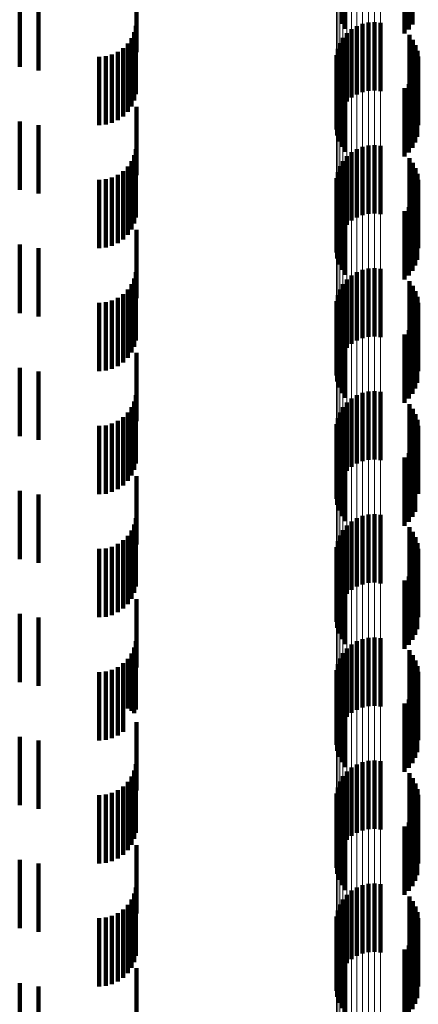
# Model space of a CAD drawing. Units: metres. Extents: x 0 to 2.6, y -0.63 to 0.63.
# Drawn here: x 0.05 to 0.06, y -0.23 to -0.21 of the extents above; entities that cross this region are included whole.
import ezdxf

# ---------------------------------------------------------------- set-up
doc = ezdxf.new("R2010")
doc.units = ezdxf.units.M
doc.linetypes.add('AUSGEZOGEN', pattern=[0])
doc.linetypes.add('VERDECKT2_S2', pattern=[0.0018, 0.001, -0.0008])
doc.layers.add('Fertigelement', color=7, linetype='AUSGEZOGEN', lineweight=50)
doc.layers.add('Standard', color=7, linetype='AUSGEZOGEN', lineweight=13)

msp = doc.modelspace()

# ---------------------------------------------------------------- linework, layer by layer
at = {"layer": 'Fertigelement', "color": 253, "linetype": 'VERDECKT2_S2', "lineweight": 140, "transparency": 33554687}
for p, q in [((0.057089, -0.210019), (0.057089, -0.211019)), ((0.057142, -0.210092), (0.057142, -0.211092)), ((0.058072, -0.210101), (0.058072, -0.211101)), ((0.058124, -0.210031), (0.058124, -0.211031)), ((0.058008, -0.210161), (0.058008, -0.211161)), ((0.057233, -0.211098), (0.057233, -0.212098)), ((0.057309, -0.211051), (0.057309, -0.212051)), ((0.057392, -0.211018), (0.057392, -0.212018)), ((0.05748, -0.210998), (0.05748, -0.211998)), ((0.057569, -0.210993), (0.057569, -0.211993)), ((0.057658, -0.211003), (0.057658, -0.212003)), ((0.057108, -0.211226), (0.057108, -0.212226)), ((0.057165, -0.211157), (0.057165, -0.212157)), ((0.058079, -0.211182), (0.058079, -0.212182)), ((0.058131, -0.211252), (0.058131, -0.212252)), ((0.057031, -0.211387), (0.057031, -0.212387)), ((0.057063, -0.211303), (0.057063, -0.212303)), ((0.05817, -0.21133), (0.05817, -0.21233)), ((0.058197, -0.211413), (0.058197, -0.212413)), ((0.057011, -0.211565), (0.057011, -0.212565)), ((0.057014, -0.211475), (0.057014, -0.212475)), ((0.05821, -0.211499), (0.05821, -0.212499)), ((0.057023, -0.211653), (0.057023, -0.212653)), ((0.058194, -0.211672), (0.058194, -0.212672)), ((0.057049, -0.211739), (0.057049, -0.212739)), ((0.057089, -0.211819), (0.057089, -0.212819)), ((0.058124, -0.211831), (0.058124, -0.212831)), ((0.058166, -0.211755), (0.058166, -0.212755)), ((0.057142, -0.211892), (0.057142, -0.212892)), ((0.058008, -0.211961), (0.058008, -0.212961)), ((0.058072, -0.211901), (0.058072, -0.212901)), ((0.057309, -0.212851), (0.057309, -0.213851)), ((0.057392, -0.212818), (0.057392, -0.213818)), ((0.05748, -0.212798), (0.05748, -0.213798)), ((0.057569, -0.212793), (0.057569, -0.213793)), ((0.057658, -0.212803), (0.057658, -0.213803)), ((0.057165, -0.212957), (0.057165, -0.213957)), ((0.057233, -0.212898), (0.057233, -0.213898)), ((0.058079, -0.212982), (0.058079, -0.213982)), ((0.057063, -0.213103), (0.057063, -0.214103)), ((0.057108, -0.213026), (0.057108, -0.214026)), ((0.058131, -0.213052), (0.058131, -0.214052)), ((0.05817, -0.21313), (0.05817, -0.21413)), ((0.057014, -0.213275), (0.057014, -0.214275)), ((0.057031, -0.213187), (0.057031, -0.214187)), ((0.058197, -0.213213), (0.058197, -0.214213)), ((0.057011, -0.213365), (0.057011, -0.214365)), ((0.05821, -0.213299), (0.05821, -0.214299)), ((0.057023, -0.213453), (0.057023, -0.214453)), ((0.057049, -0.213539), (0.057049, -0.214539)), ((0.058166, -0.213555), (0.058166, -0.214555)), ((0.058194, -0.213472), (0.058194, -0.214472)), ((0.057089, -0.213619), (0.057089, -0.214619)), ((0.057142, -0.213692), (0.057142, -0.214692)), ((0.058072, -0.213701), (0.058072, -0.214701)), ((0.058124, -0.213631), (0.058124, -0.214631)), ((0.058008, -0.213761), (0.058008, -0.214761)), ((0.057233, -0.214698), (0.057233, -0.215698)), ((0.057309, -0.214651), (0.057309, -0.215651)), ((0.057392, -0.214618), (0.057392, -0.215618)), ((0.05748, -0.214598), (0.05748, -0.215598)), ((0.057569, -0.214593), (0.057569, -0.215593)), ((0.057658, -0.214603), (0.057658, -0.215603)), ((0.057108, -0.214826), (0.057108, -0.215826)), ((0.057165, -0.214757), (0.057165, -0.215757)), ((0.058079, -0.214782), (0.058079, -0.215782)), ((0.058131, -0.214852), (0.058131, -0.215852)), ((0.057031, -0.214987), (0.057031, -0.215987)), ((0.057063, -0.214903), (0.057063, -0.215903)), ((0.05817, -0.21493), (0.05817, -0.21593)), ((0.058197, -0.215013), (0.058197, -0.216013)), ((0.057011, -0.215165), (0.057011, -0.216165)), ((0.057014, -0.215075), (0.057014, -0.216075)), ((0.05821, -0.215099), (0.05821, -0.216099)), ((0.057023, -0.215253), (0.057023, -0.216253)), ((0.058194, -0.215272), (0.058194, -0.216272)), ((0.057049, -0.215339), (0.057049, -0.216339)), ((0.057089, -0.215419), (0.057089, -0.216419)), ((0.058124, -0.215431), (0.058124, -0.216431)), ((0.058166, -0.215355), (0.058166, -0.216355)), ((0.057142, -0.215492), (0.057142, -0.216492)), ((0.058008, -0.215561), (0.058008, -0.216561)), ((0.058072, -0.215501), (0.058072, -0.216501)), ((0.057309, -0.216451), (0.057309, -0.217451)), ((0.057392, -0.216418), (0.057392, -0.217418)), ((0.05748, -0.216398), (0.05748, -0.217398)), ((0.057569, -0.216393), (0.057569, -0.217393)), ((0.057658, -0.216403), (0.057658, -0.217403)), ((0.057165, -0.216557), (0.057165, -0.217557)), ((0.057233, -0.216498), (0.057233, -0.217498)), ((0.058079, -0.216582), (0.058079, -0.217582)), ((0.057063, -0.216703), (0.057063, -0.217703)), ((0.057108, -0.216626), (0.057108, -0.217626)), ((0.058131, -0.216652), (0.058131, -0.217652)), ((0.05817, -0.21673), (0.05817, -0.21773)), ((0.057014, -0.216875), (0.057014, -0.217875)), ((0.057031, -0.216787), (0.057031, -0.217787)), ((0.058197, -0.216813), (0.058197, -0.217813)), ((0.057011, -0.216965), (0.057011, -0.217965)), ((0.05821, -0.216899), (0.05821, -0.217892)), ((0.057023, -0.217053), (0.057023, -0.218053)), ((0.057049, -0.217139), (0.057049, -0.218139)), ((0.058166, -0.217155), (0.058166, -0.217792)), ((0.058194, -0.217072), (0.058194, -0.217824)), ((0.057089, -0.217219), (0.057089, -0.218219)), ((0.057142, -0.217292), (0.057142, -0.218292)), ((0.058072, -0.217301), (0.058072, -0.217735)), ((0.058124, -0.217231), (0.058124, -0.217762)), ((0.058008, -0.217361), (0.058008, -0.217711)), ((0.058008, -0.217711), (0.058008, -0.218361)), ((0.058072, -0.217735), (0.058072, -0.218301)), ((0.058124, -0.217762), (0.058124, -0.218231)), ((0.058166, -0.217792), (0.058166, -0.218155)), ((0.058194, -0.217824), (0.058194, -0.217824)), ((0.05821, -0.217892), (0.05821, -0.217892)), ((0.057233, -0.218298), (0.057233, -0.218753)), ((0.057309, -0.218251), (0.057309, -0.218771)), ((0.057392, -0.218218), (0.057392, -0.218784)), ((0.05748, -0.218198), (0.05748, -0.218792)), ((0.057569, -0.218193), (0.057569, -0.218794)), ((0.057658, -0.218203), (0.057658, -0.21879)), ((0.057108, -0.218426), (0.057108, -0.218703)), ((0.057165, -0.218357), (0.057165, -0.21873)), ((0.058079, -0.218382), (0.058079, -0.219382)), ((0.058131, -0.218452), (0.058131, -0.219452)), ((0.057031, -0.218587), (0.057031, -0.21864)), ((0.057063, -0.218503), (0.057063, -0.218672)), ((0.05817, -0.21853), (0.05817, -0.21953)), ((0.058197, -0.218613), (0.058197, -0.219613)), ((0.057011, -0.218765), (0.057011, -0.219765)), ((0.057014, -0.218675), (0.057014, -0.219675)), ((0.057031, -0.21864), (0.057031, -0.219587)), ((0.057063, -0.218672), (0.057063, -0.219503)), ((0.057108, -0.218703), (0.057108, -0.219426)), ((0.057165, -0.21873), (0.057165, -0.219357)), ((0.057233, -0.218753), (0.057233, -0.219298)), ((0.05821, -0.218699), (0.05821, -0.219699)), ((0.057023, -0.218853), (0.057023, -0.219853)), ((0.057309, -0.218771), (0.057309, -0.219251)), ((0.057392, -0.218784), (0.057392, -0.219218)), ((0.05748, -0.218792), (0.05748, -0.219198)), ((0.057569, -0.218794), (0.057569, -0.219193)), ((0.057658, -0.21879), (0.057658, -0.219203)), ((0.058194, -0.218872), (0.058194, -0.219872)), ((0.057049, -0.218939), (0.057049, -0.219939)), ((0.057089, -0.219019), (0.057089, -0.220019)), ((0.058124, -0.219031), (0.058124, -0.220031)), ((0.058166, -0.218955), (0.058166, -0.219955)), ((0.057142, -0.219092), (0.057142, -0.220092)), ((0.058008, -0.219161), (0.058008, -0.220161)), ((0.058072, -0.219101), (0.058072, -0.220101)), ((0.057309, -0.220051), (0.057309, -0.221051)), ((0.057392, -0.220018), (0.057392, -0.221018)), ((0.05748, -0.219998), (0.05748, -0.220998)), ((0.057569, -0.219993), (0.057569, -0.220993)), ((0.057658, -0.220003), (0.057658, -0.221003)), ((0.057165, -0.220157), (0.057165, -0.221157)), ((0.057233, -0.220098), (0.057233, -0.221098)), ((0.058079, -0.220182), (0.058079, -0.221182)), ((0.057063, -0.220303), (0.057063, -0.221303)), ((0.057108, -0.220226), (0.057108, -0.221226)), ((0.058131, -0.220252), (0.058131, -0.221252)), ((0.05817, -0.22033), (0.05817, -0.22133)), ((0.057014, -0.220475), (0.057014, -0.221475)), ((0.057031, -0.220387), (0.057031, -0.221387)), ((0.058197, -0.220413), (0.058197, -0.221413)), ((0.057011, -0.220565), (0.057011, -0.221565)), ((0.05821, -0.220499), (0.05821, -0.221499)), ((0.057023, -0.220653), (0.057023, -0.221653)), ((0.057049, -0.220739), (0.057049, -0.221739)), ((0.058166, -0.220755), (0.058166, -0.221755)), ((0.058194, -0.220672), (0.058194, -0.221672)), ((0.057089, -0.220819), (0.057089, -0.221819)), ((0.057142, -0.220892), (0.057142, -0.221892)), ((0.058072, -0.220901), (0.058072, -0.221901)), ((0.058124, -0.220831), (0.058124, -0.221831)), ((0.058008, -0.220961), (0.058008, -0.221961)), ((0.057569, -0.221793), (0.057569, -0.222793)), ((0.057233, -0.221898), (0.057233, -0.222898)), ((0.057309, -0.221851), (0.057309, -0.222851)), ((0.057392, -0.221818), (0.057392, -0.222818)), ((0.05748, -0.221798), (0.05748, -0.222798)), ((0.057658, -0.221803), (0.057658, -0.222803)), ((0.057108, -0.222026), (0.057108, -0.223026)), ((0.057165, -0.221957), (0.057165, -0.222957)), ((0.058079, -0.221982), (0.058079, -0.222982)), ((0.058131, -0.222052), (0.058131, -0.223052)), ((0.057031, -0.222187), (0.057031, -0.223187)), ((0.057063, -0.222103), (0.057063, -0.223103)), ((0.05817, -0.22213), (0.05817, -0.22313)), ((0.058197, -0.222213), (0.058197, -0.223213)), ((0.057011, -0.222365), (0.057011, -0.223365)), ((0.057014, -0.222275), (0.057014, -0.223275)), ((0.05821, -0.222299), (0.05821, -0.223299)), ((0.057023, -0.222453), (0.057023, -0.223453)), ((0.058194, -0.222472), (0.058194, -0.223472)), ((0.057049, -0.222539), (0.057049, -0.223539)), ((0.057089, -0.222619), (0.057089, -0.223619)), ((0.058124, -0.222631), (0.058124, -0.223631)), ((0.058166, -0.222555), (0.058166, -0.223555)), ((0.057142, -0.222692), (0.057142, -0.223692)), ((0.058008, -0.222761), (0.058008, -0.223761)), ((0.058072, -0.222701), (0.058072, -0.223701)), ((0.057309, -0.223651), (0.057309, -0.224651)), ((0.057392, -0.223618), (0.057392, -0.224618)), ((0.05748, -0.223598), (0.05748, -0.224598)), ((0.057569, -0.223593), (0.057569, -0.224593)), ((0.057658, -0.223603), (0.057658, -0.224603)), ((0.057165, -0.223757), (0.057165, -0.224757)), ((0.057233, -0.223698), (0.057233, -0.224698)), ((0.058079, -0.223782), (0.058079, -0.224782)), ((0.057063, -0.223903), (0.057063, -0.224903)), ((0.057108, -0.223826), (0.057108, -0.224826)), ((0.058131, -0.223852), (0.058131, -0.224852)), ((0.05817, -0.22393), (0.05817, -0.22493)), ((0.057014, -0.224075), (0.057014, -0.225075)), ((0.057031, -0.223987), (0.057031, -0.224987)), ((0.058197, -0.224013), (0.058197, -0.225013)), ((0.057011, -0.224165), (0.057011, -0.225165)), ((0.05821, -0.224099), (0.05821, -0.225099)), ((0.057023, -0.224253), (0.057023, -0.225253)), ((0.057049, -0.224339), (0.057049, -0.225339)), ((0.058166, -0.224355), (0.058166, -0.225355)), ((0.058194, -0.224272), (0.058194, -0.225272)), ((0.057089, -0.224419), (0.057089, -0.225419)), ((0.057142, -0.224492), (0.057142, -0.225492)), ((0.058072, -0.224501), (0.058072, -0.225501)), ((0.058124, -0.224431), (0.058124, -0.225431)), ((0.058008, -0.224561), (0.058008, -0.225561))]:
    msp.add_line(p, q, dxfattribs=at)
at = {"layer": 'Standard', "color": 253, "linetype": 'VERDECKT2_S2', "lineweight": 140, "transparency": 33554687}
for p, q in [((0.057089, -0.210019), (0.057089, -0.211019)), ((0.057142, -0.210092), (0.057142, -0.211092)), ((0.058072, -0.210101), (0.058072, -0.211101)), ((0.058124, -0.210031), (0.058124, -0.211031)), ((0.058008, -0.210161), (0.058008, -0.211161)), ((0.054086, -0.210433), (0.054086, -0.211433)), ((0.052379, -0.210649), (0.052379, -0.211649)), ((0.052656, -0.210702), (0.052656, -0.211702)), ((0.054078, -0.21105), (0.054078, -0.21205)), ((0.054014, -0.211228), (0.054014, -0.212228)), ((0.054054, -0.211142), (0.054054, -0.212142)), ((0.058079, -0.211182), (0.058079, -0.212182)), ((0.058131, -0.211252), (0.058131, -0.212252)), ((0.053892, -0.211373), (0.053892, -0.212373)), ((0.053959, -0.211306), (0.053959, -0.212306)), ((0.05817, -0.21133), (0.05817, -0.21233)), ((0.058197, -0.211413), (0.058197, -0.212413)), ((0.053542, -0.2115), (0.053542, -0.2125)), ((0.053637, -0.211492), (0.053637, -0.212492)), ((0.053728, -0.211467), (0.053728, -0.212467)), ((0.053814, -0.211427), (0.053814, -0.212427)), ((0.05821, -0.211499), (0.05821, -0.212499)), ((0.057023, -0.211653), (0.057023, -0.212653)), ((0.058194, -0.211672), (0.058194, -0.212672)), ((0.057049, -0.211739), (0.057049, -0.212739)), ((0.057089, -0.211819), (0.057089, -0.212819)), ((0.058124, -0.211831), (0.058124, -0.212831)), ((0.058166, -0.211755), (0.058166, -0.212755)), ((0.057142, -0.211892), (0.057142, -0.212892)), ((0.058008, -0.211961), (0.058008, -0.212961)), ((0.058072, -0.211901), (0.058072, -0.212901)), ((0.054086, -0.212233), (0.054086, -0.213233)), ((0.052379, -0.212449), (0.052379, -0.213449)), ((0.052656, -0.212502), (0.052656, -0.213502)), ((0.054078, -0.21285), (0.054078, -0.21385)), ((0.054054, -0.212942), (0.054054, -0.213942)), ((0.058079, -0.212982), (0.058079, -0.213982)), ((0.053959, -0.213106), (0.053959, -0.214106)), ((0.054014, -0.213028), (0.054014, -0.214028)), ((0.058131, -0.213052), (0.058131, -0.214052)), ((0.05817, -0.21313), (0.05817, -0.21413)), ((0.053637, -0.213292), (0.053637, -0.214292)), ((0.053728, -0.213267), (0.053728, -0.214267)), ((0.053814, -0.213227), (0.053814, -0.214227)), ((0.053892, -0.213173), (0.053892, -0.214173)), ((0.058197, -0.213213), (0.058197, -0.214213)), ((0.053542, -0.2133), (0.053542, -0.2143)), ((0.05821, -0.213299), (0.05821, -0.214299)), ((0.057023, -0.213453), (0.057023, -0.214453)), ((0.057049, -0.213539), (0.057049, -0.214539)), ((0.058166, -0.213555), (0.058166, -0.214555)), ((0.058194, -0.213472), (0.058194, -0.214472)), ((0.057089, -0.213619), (0.057089, -0.214619)), ((0.057142, -0.213692), (0.057142, -0.214692)), ((0.058072, -0.213701), (0.058072, -0.214701)), ((0.058124, -0.213631), (0.058124, -0.214631)), ((0.058008, -0.213761), (0.058008, -0.214761)), ((0.054086, -0.214033), (0.054086, -0.215033)), ((0.052379, -0.214249), (0.052379, -0.215249)), ((0.052656, -0.214302), (0.052656, -0.215302)), ((0.054078, -0.21465), (0.054078, -0.21565)), ((0.054014, -0.214828), (0.054014, -0.215828)), ((0.054054, -0.214742), (0.054054, -0.215742)), ((0.058079, -0.214782), (0.058079, -0.215782)), ((0.058131, -0.214852), (0.058131, -0.215852)), ((0.053892, -0.214973), (0.053892, -0.215973)), ((0.053959, -0.214906), (0.053959, -0.215906)), ((0.05817, -0.21493), (0.05817, -0.21593)), ((0.058197, -0.215013), (0.058197, -0.216013)), ((0.053542, -0.2151), (0.053542, -0.2161)), ((0.053637, -0.215092), (0.053637, -0.216092)), ((0.053728, -0.215067), (0.053728, -0.216067)), ((0.053814, -0.215027), (0.053814, -0.216027)), ((0.05821, -0.215099), (0.05821, -0.216099)), ((0.057023, -0.215253), (0.057023, -0.216253)), ((0.058194, -0.215272), (0.058194, -0.216272)), ((0.057049, -0.215339), (0.057049, -0.216339)), ((0.057089, -0.215419), (0.057089, -0.216419)), ((0.058124, -0.215431), (0.058124, -0.216431)), ((0.058166, -0.215355), (0.058166, -0.216355)), ((0.057142, -0.215492), (0.057142, -0.216492)), ((0.058008, -0.215561), (0.058008, -0.216561)), ((0.058072, -0.215501), (0.058072, -0.216501)), ((0.054086, -0.215833), (0.054086, -0.216833)), ((0.052379, -0.216049), (0.052379, -0.217049)), ((0.052656, -0.216102), (0.052656, -0.217102)), ((0.054078, -0.21645), (0.054078, -0.21745)), ((0.054054, -0.216542), (0.054054, -0.217542)), ((0.058079, -0.216582), (0.058079, -0.217582)), ((0.053959, -0.216706), (0.053959, -0.217706)), ((0.054014, -0.216628), (0.054014, -0.217628)), ((0.058131, -0.216652), (0.058131, -0.217652)), ((0.05817, -0.21673), (0.05817, -0.21773)), ((0.053637, -0.216892), (0.053637, -0.217892)), ((0.053728, -0.216867), (0.053728, -0.217867)), ((0.053814, -0.216827), (0.053814, -0.217827)), ((0.053892, -0.216773), (0.053892, -0.217773)), ((0.058197, -0.216813), (0.058197, -0.217813)), ((0.053542, -0.2169), (0.053542, -0.2179)), ((0.05821, -0.216899), (0.05821, -0.217892)), ((0.057023, -0.217053), (0.057023, -0.218053)), ((0.057049, -0.217139), (0.057049, -0.218139)), ((0.058166, -0.217155), (0.058166, -0.217792)), ((0.058194, -0.217072), (0.058194, -0.217824)), ((0.057089, -0.217219), (0.057089, -0.218219)), ((0.057142, -0.217292), (0.057142, -0.218292)), ((0.058072, -0.217301), (0.058072, -0.217735)), ((0.058124, -0.217231), (0.058124, -0.217762)), ((0.058008, -0.217361), (0.058008, -0.217711)), ((0.054086, -0.217633), (0.054086, -0.218633)), ((0.058008, -0.217711), (0.058008, -0.218361)), ((0.058072, -0.217735), (0.058072, -0.218301)), ((0.052379, -0.217849), (0.052379, -0.218849)), ((0.052656, -0.217902), (0.052656, -0.218902)), ((0.058124, -0.217762), (0.058124, -0.218231)), ((0.058166, -0.217792), (0.058166, -0.218155)), ((0.058194, -0.217824), (0.058194, -0.217824)), ((0.05821, -0.217892), (0.05821, -0.217892)), ((0.054078, -0.21825), (0.054078, -0.21925)), ((0.054014, -0.218428), (0.054014, -0.219428)), ((0.054054, -0.218342), (0.054054, -0.219342)), ((0.058079, -0.218382), (0.058079, -0.219382)), ((0.058131, -0.218452), (0.058131, -0.219452)), ((0.053892, -0.218573), (0.053892, -0.219573)), ((0.053959, -0.218506), (0.053959, -0.219506)), ((0.05817, -0.21853), (0.05817, -0.21953)), ((0.058197, -0.218613), (0.058197, -0.219613)), ((0.053542, -0.2187), (0.053542, -0.2197)), ((0.053637, -0.218692), (0.053637, -0.219692)), ((0.053728, -0.218667), (0.053728, -0.219667)), ((0.053814, -0.218627), (0.053814, -0.219627)), ((0.05821, -0.218699), (0.05821, -0.219699)), ((0.057023, -0.218853), (0.057023, -0.219853)), ((0.058194, -0.218872), (0.058194, -0.219872)), ((0.057049, -0.218939), (0.057049, -0.219939)), ((0.057089, -0.219019), (0.057089, -0.220019)), ((0.058124, -0.219031), (0.058124, -0.220031)), ((0.058166, -0.218955), (0.058166, -0.219955)), ((0.057142, -0.219092), (0.057142, -0.220092)), ((0.058008, -0.219161), (0.058008, -0.220161)), ((0.058072, -0.219101), (0.058072, -0.220101)), ((0.054086, -0.219433), (0.054086, -0.220433)), ((0.052379, -0.219649), (0.052379, -0.220649)), ((0.052656, -0.219702), (0.052656, -0.220702)), ((0.054078, -0.22005), (0.054078, -0.22105)), ((0.054054, -0.220142), (0.054054, -0.221104)), ((0.058079, -0.220182), (0.058079, -0.221182)), ((0.053959, -0.220306), (0.053959, -0.221036)), ((0.054014, -0.220228), (0.054014, -0.221069)), ((0.058131, -0.220252), (0.058131, -0.221252)), ((0.05817, -0.22033), (0.05817, -0.22133)), ((0.053637, -0.220492), (0.053637, -0.220959)), ((0.053728, -0.220467), (0.053728, -0.220969)), ((0.053814, -0.220427), (0.053814, -0.220986)), ((0.053892, -0.220373), (0.053892, -0.221009)), ((0.058197, -0.220413), (0.058197, -0.221413)), ((0.053542, -0.2205), (0.053542, -0.220956)), ((0.05821, -0.220499), (0.05821, -0.221499)), ((0.057023, -0.220653), (0.057023, -0.221653)), ((0.057049, -0.220739), (0.057049, -0.221739)), ((0.058166, -0.220755), (0.058166, -0.221755)), ((0.058194, -0.220672), (0.058194, -0.221672)), ((0.057089, -0.220819), (0.057089, -0.221819)), ((0.057142, -0.220892), (0.057142, -0.221892)), ((0.058072, -0.220901), (0.058072, -0.221901)), ((0.058124, -0.220831), (0.058124, -0.221831)), ((0.053542, -0.220956), (0.053542, -0.2215)), ((0.053637, -0.220959), (0.053637, -0.221492)), ((0.053728, -0.220969), (0.053728, -0.221467)), ((0.053814, -0.220986), (0.053814, -0.221427)), ((0.053892, -0.221009), (0.053892, -0.221373)), ((0.053959, -0.221036), (0.053959, -0.221036)), ((0.054014, -0.221069), (0.054014, -0.221069)), ((0.058008, -0.220961), (0.058008, -0.221961)), ((0.054054, -0.221104), (0.054054, -0.221104)), ((0.054086, -0.221233), (0.054086, -0.221398)), ((0.052379, -0.221449), (0.052379, -0.222449)), ((0.052656, -0.221502), (0.052656, -0.222502)), ((0.054086, -0.221398), (0.054086, -0.222233)), ((0.054078, -0.22185), (0.054078, -0.22285)), ((0.054014, -0.222028), (0.054014, -0.223028)), ((0.054054, -0.221942), (0.054054, -0.222942)), ((0.058079, -0.221982), (0.058079, -0.222982)), ((0.058131, -0.222052), (0.058131, -0.223052)), ((0.053892, -0.222173), (0.053892, -0.223173)), ((0.053959, -0.222106), (0.053959, -0.223106)), ((0.05817, -0.22213), (0.05817, -0.22313)), ((0.058197, -0.222213), (0.058197, -0.223213)), ((0.053542, -0.2223), (0.053542, -0.2233)), ((0.053637, -0.222292), (0.053637, -0.223292)), ((0.053728, -0.222267), (0.053728, -0.223267)), ((0.053814, -0.222227), (0.053814, -0.223227)), ((0.05821, -0.222299), (0.05821, -0.223299)), ((0.057023, -0.222453), (0.057023, -0.223453)), ((0.058194, -0.222472), (0.058194, -0.223472)), ((0.057049, -0.222539), (0.057049, -0.223539)), ((0.057089, -0.222619), (0.057089, -0.223619)), ((0.058124, -0.222631), (0.058124, -0.223631)), ((0.058166, -0.222555), (0.058166, -0.223555)), ((0.057142, -0.222692), (0.057142, -0.223692)), ((0.058008, -0.222761), (0.058008, -0.223761)), ((0.058072, -0.222701), (0.058072, -0.223701)), ((0.054086, -0.223033), (0.054086, -0.224033)), ((0.052379, -0.223249), (0.052379, -0.224249)), ((0.052656, -0.223302), (0.052656, -0.224302)), ((0.054078, -0.22365), (0.054078, -0.22465)), ((0.054054, -0.223742), (0.054054, -0.224742)), ((0.058079, -0.223782), (0.058079, -0.224782)), ((0.053959, -0.223906), (0.053959, -0.224906)), ((0.054014, -0.223828), (0.054014, -0.224828)), ((0.058131, -0.223852), (0.058131, -0.224852)), ((0.05817, -0.22393), (0.05817, -0.22493)), ((0.053637, -0.224092), (0.053637, -0.225092)), ((0.053728, -0.224067), (0.053728, -0.225067)), ((0.053814, -0.224027), (0.053814, -0.225027)), ((0.053892, -0.223973), (0.053892, -0.224973)), ((0.058197, -0.224013), (0.058197, -0.225013)), ((0.053542, -0.2241), (0.053542, -0.2251)), ((0.05821, -0.224099), (0.05821, -0.225099)), ((0.057023, -0.224253), (0.057023, -0.225253)), ((0.057049, -0.224339), (0.057049, -0.225339)), ((0.058166, -0.224355), (0.058166, -0.225355)), ((0.058194, -0.224272), (0.058194, -0.225272)), ((0.057089, -0.224419), (0.057089, -0.225419)), ((0.057142, -0.224492), (0.057142, -0.225492)), ((0.058072, -0.224501), (0.058072, -0.225501)), ((0.058124, -0.224431), (0.058124, -0.225431)), ((0.058008, -0.224561), (0.058008, -0.225561)), ((0.054086, -0.224833), (0.054086, -0.225833)), ((0.052379, -0.225049), (0.052379, -0.226049)), ((0.052656, -0.225102), (0.052656, -0.226102))]:
    msp.add_line(p, q, dxfattribs=at)
at = {"layer": 'Standard', "color": 7, "linetype": 'AUSGEZOGEN', "lineweight": 13, "transparency": 33554687}
for points in [[(0.057011, 0), (0.057011, -0.024913), (0.057011, -0.050214), (0.057011, -0.062988), (0.057011, -0.075831), (0.057011, -0.088735), (0.057011, -0.101687), (0.057011, -0.114678), (0.057011, -0.127697), (0.057011, -0.140731), (0.057011, -0.153768), (0.057011, -0.166797), (0.057011, -0.179805), (0.057011, -0.192778), (0.057011, -0.205704), (0.057011, -0.21857), (0.057011, -0.231362), (0.057011, -0.244067)], [(0.057014, 0), (0.057014, -0.024917), (0.057014, -0.050222), (0.057014, -0.062998), (0.057014, -0.075844), (0.057014, -0.088749), (0.057014, -0.101704), (0.057014, -0.114697), (0.057014, -0.127717), (0.057014, -0.140753), (0.057014, -0.153793), (0.057014, -0.166824), (0.057014, -0.179833), (0.057014, -0.192809), (0.057014, -0.205737), (0.057014, -0.218605), (0.057014, -0.231399), (0.057014, -0.244106)], [(0.057031, 0), (0.057031, -0.024921), (0.057031, -0.05023), (0.057031, -0.063008), (0.057031, -0.075855), (0.057031, -0.088763), (0.057031, -0.10172), (0.057031, -0.114715), (0.057031, -0.127737), (0.057031, -0.140775), (0.057031, -0.153817), (0.057031, -0.16685), (0.057031, -0.179862), (0.057031, -0.192839), (0.057031, -0.20577), (0.057031, -0.21864), (0.057031, -0.231436), (0.057031, -0.244144)], [(0.057063, 0), (0.057063, -0.024925), (0.057063, -0.050237), (0.057063, -0.063017), (0.057063, -0.075867), (0.057063, -0.088776), (0.057063, -0.101735), (0.057063, -0.114732), (0.057063, -0.127756), (0.057063, -0.140796), (0.057063, -0.15384), (0.057063, -0.166875), (0.057063, -0.179889), (0.057063, -0.192868), (0.057063, -0.2058), (0.057063, -0.218672), (0.057063, -0.23147), (0.057063, -0.244181)], [(0.057108, 0), (0.057108, -0.024928), (0.057108, -0.050244), (0.057108, -0.063026), (0.057108, -0.075877), (0.057108, -0.088789), (0.057108, -0.101749), (0.057108, -0.114748), (0.057108, -0.127774), (0.057108, -0.140816), (0.057108, -0.153861), (0.057108, -0.166898), (0.057108, -0.179914), (0.057108, -0.192895), (0.057108, -0.205829), (0.057108, -0.218703), (0.057108, -0.231502), (0.057108, -0.244215)], [(0.057165, 0), (0.057165, -0.024931), (0.057165, -0.05025), (0.057165, -0.063034), (0.057165, -0.075887), (0.057165, -0.088799), (0.057165, -0.101762), (0.057165, -0.114762), (0.057165, -0.12779), (0.057165, -0.140833), (0.057165, -0.15388), (0.057165, -0.166919), (0.057165, -0.179936), (0.057165, -0.192919), (0.057165, -0.205854), (0.057165, -0.21873), (0.057165, -0.231531), (0.057165, -0.244245)], [(0.057233, 0), (0.057233, -0.024934), (0.057233, -0.050256), (0.057233, -0.06304), (0.057233, -0.075895), (0.057233, -0.088809), (0.057233, -0.101772), (0.057233, -0.114774), (0.057233, -0.127803), (0.057233, -0.140848), (0.057233, -0.153896), (0.057233, -0.166936), (0.057233, -0.179955), (0.057233, -0.192939), (0.057233, -0.205876), (0.057233, -0.218753), (0.057233, -0.231555), (0.057233, -0.24427)], [(0.057309, 0), (0.057309, -0.024936), (0.057309, -0.05026), (0.057309, -0.063046), (0.057309, -0.075901), (0.057309, -0.088816), (0.057309, -0.101781), (0.057309, -0.114784), (0.057309, -0.127814), (0.057309, -0.14086), (0.057309, -0.153909), (0.057309, -0.16695), (0.057309, -0.17997), (0.057309, -0.192955), (0.057309, -0.205893), (0.057309, -0.218771), (0.057309, -0.231575), (0.057309, -0.244291)], [(0.057392, 0), (0.057392, -0.024937), (0.057392, -0.050263), (0.057392, -0.063049), (0.057392, -0.075906), (0.057392, -0.088822), (0.057392, -0.101787), (0.057392, -0.114791), (0.057392, -0.127822), (0.057392, -0.140868), (0.057392, -0.153919), (0.057392, -0.16696), (0.057392, -0.179981), (0.057392, -0.192967), (0.057392, -0.205906), (0.057392, -0.218784), (0.057392, -0.231589), (0.057392, -0.244306)], [(0.05748, 0), (0.05748, -0.024938), (0.05748, -0.050265), (0.05748, -0.063052), (0.05748, -0.075908), (0.05748, -0.088825), (0.05748, -0.10179), (0.05748, -0.114795), (0.05748, -0.127826), (0.05748, -0.140873), (0.05748, -0.153924), (0.05748, -0.166966), (0.05748, -0.179987), (0.05748, -0.192974), (0.05748, -0.205913), (0.05748, -0.218792), (0.05748, -0.231597), (0.05748, -0.244314)], [(0.057569, 0), (0.057569, -0.024938), (0.057569, -0.050265), (0.057569, -0.063052), (0.057569, -0.075909), (0.057569, -0.088826), (0.057569, -0.101791), (0.057569, -0.114796), (0.057569, -0.127827), (0.057569, -0.140875), (0.057569, -0.153925), (0.057569, -0.166968), (0.057569, -0.179988), (0.057569, -0.192975), (0.057569, -0.205915), (0.057569, -0.218794), (0.057569, -0.231599), (0.057569, -0.244316)], [(0.057658, 0), (0.057658, -0.024938), (0.057658, -0.050264), (0.057658, -0.063051), (0.057658, -0.075908), (0.057658, -0.088824), (0.057658, -0.10179), (0.057658, -0.114794), (0.057658, -0.127825), (0.057658, -0.140872), (0.057658, -0.153923), (0.057658, -0.166965), (0.057658, -0.179985), (0.057658, -0.192972), (0.057658, -0.205911), (0.057658, -0.21879), (0.057658, -0.231595), (0.057658, -0.244312)]]:
    msp.add_lwpolyline(points, dxfattribs=at)

doc.saveas('drawing.dxf')
